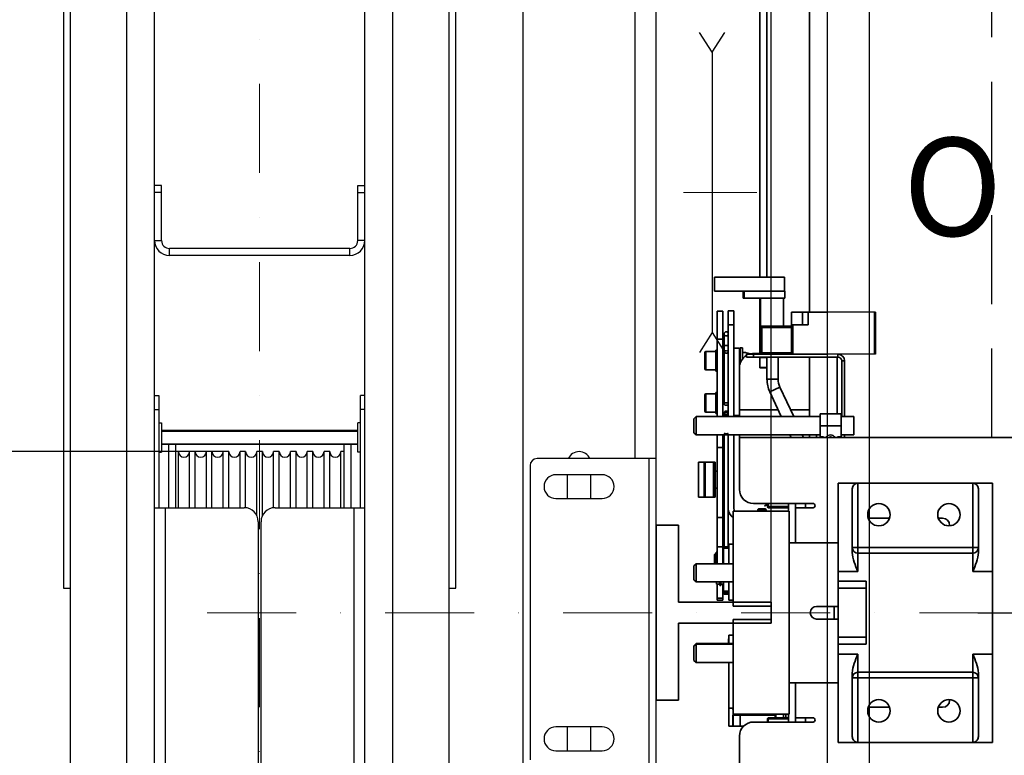
# Model space of a CAD drawing. Units: millimetres. Extents: x -33973 to 237170, y 21880 to 40450.
# Drawn here: x 230809 to 231512, y 37462 to 37987 of the extents above; entities that cross this region are included whole.
import ezdxf

# ---------------------------------------------------------------- set-up
doc = ezdxf.new("R2010")
doc.units = ezdxf.units.MM
doc.header["$LTSCALE"] = 20
doc.header["$PDMODE"] = 1
doc.linetypes.add('ČERCHOVANÁ2', pattern=[12.7, 6.35, -3.175, 0, -3.175])
doc.linetypes.add('ČÁRKOVANÁ2', pattern=[9.525, 6.35, -3.175])
for name, color, linetype in [('KABINA', 5, 'Continuous'), ('KONSTRUKCE', 30, 'Continuous'), ('KONZOLY', 150, 'Continuous'), ('KOTY', 7, 'Continuous'), ('POPISKY', 6, 'Continuous'), ('PŘEJEZD', 7, 'ČÁRKOVANÁ2')]:
    doc.layers.add(name, color=color, linetype=linetype)
for name, color, linetype, lineweight in [('OSY', 1, 'ČERCHOVANÁ2', 9), ('RÁM', 4, 'Continuous', 35), ('VODITKA', 36, 'Continuous', 35), ('ŠRAFY', 7, 'Continuous', 9)]:
    doc.layers.add(name, color=color, linetype=linetype, lineweight=lineweight)
doc.styles.get("Standard").update_dxf_attribs({"font": 'arial.ttf'})
doc.dimstyles.get("Standard").update_dxf_attribs({"dimscale": 20, "dimtxt": 3.5, "dimasz": 3, "dimexe": 1, "dimexo": 0, "dimgap": 1.5, "dimtad": 1, "dimdsep": 46, "dimtxsty": 'Standard', "dimcen": 0, "dimdle": 1, "dimclrd": 256, "dimclre": 256, "dimclrt": 256, "dimaunit": 1, "dimadec": 0, "dimazin": 0, "dimtfac": 0.6, "dimtmove": 0, "dimatfit": 3, "dimfxl": 0, "dimtolj": 1, "dimarcsym": 0})

# ---------------------------------------------------------------- blocks, each defined once
blk = doc.blocks.new('*D12')
at = {"layer": 'Defpoints', "color": 0, "ltscale": 0.5}
for p in [(232985.43, 38028.11), (231345.43, 37571.36), (232985.43, 37571.36)]:
    blk.add_point(p, dxfattribs=at)
at = {"layer": 'KOTY', "lineweight": -2, "ltscale": 0.5}
for p, q in [((231345.43, 37571.36), (231345.43, 38048.11)), ((232985.43, 37571.36), (232985.43, 38048.11)), ((231405.43, 38028.11), (232925.43, 38028.11))]:
    blk.add_line(p, q, dxfattribs=at)
at = {"layer": 'KOTY', "ltscale": 0.5}
for points in [[(231405.43, 38038.11), (231405.43, 38018.11), (231345.43, 38028.11)], [(232925.43, 38038.11), (232925.43, 38018.11), (232985.43, 38028.11)]]:
    blk.add_solid(points, dxfattribs=at)
at = {"layer": 'KOTY', "ltscale": 0.5, "insert": (232165.43, 38093.85), "char_height": 70, "attachment_point": 5}
blk.add_mtext('\\A1;{\\fArial|b0|i0|c238|p34;M.V.K. }1640', dxfattribs=at)
blk = doc.blocks.new('*D14')
at = {"layer": 'Defpoints', "color": 0, "ltscale": 0.5}
for p in [(231263.43, 38028.11), (231263.43, 37626.36), (231345.43, 37556.36)]:
    blk.add_point(p, dxfattribs=at)
at = {"layer": 'KOTY', "lineweight": -2, "ltscale": 0.5}
for p, q in [((231263.43, 37626.36), (231263.43, 38048.11)), ((231345.43, 37556.36), (231345.43, 38048.11)), ((231203.43, 38028.11), (231143.43, 38028.11)), ((231345.43, 38028.11), (231263.43, 38028.11)), ((231405.43, 38028.11), (231465.43, 38028.11))]:
    blk.add_line(p, q, dxfattribs=at)
at = {"layer": 'KOTY', "ltscale": 0.5}
for points in [[(231203.43, 38038.11), (231203.43, 38018.11), (231263.43, 38028.11)], [(231405.43, 38038.11), (231405.43, 38018.11), (231345.43, 38028.11)]]:
    blk.add_solid(points, dxfattribs=at)
at = {"layer": 'KOTY', "ltscale": 0.5, "insert": (231304.43, 38093.85), "char_height": 70, "attachment_point": 5}
blk.add_mtext('\\A1;82', dxfattribs=at)
blk = doc.blocks.new('*D16')
at = {"layer": 'Defpoints', "color": 0, "ltscale": 0.5}
for p in [(230987.93, 38243.86), (230345.43, 36793.86), (230985.68, 36793.86)]:
    blk.add_point(p, dxfattribs=at)
at = {"layer": 'KOTY', "lineweight": -2, "ltscale": 0.5}
for p, q in [((230987.93, 38243.86), (230325.43, 38243.86)), ((230345.43, 38183.86), (230345.43, 36853.86)), ((230985.68, 36793.86), (230325.43, 36793.86))]:
    blk.add_line(p, q, dxfattribs=at)
at = {"layer": 'KOTY', "ltscale": 0.5}
for points in [[(230335.43, 38183.86), (230355.43, 38183.86), (230345.43, 38243.86)], [(230335.43, 36853.86), (230355.43, 36853.86), (230345.43, 36793.86)]]:
    blk.add_solid(points, dxfattribs=at)
at = {"layer": 'KOTY', "ltscale": 0.5, "insert": (230279.69, 37518.86), "char_height": 70, "attachment_point": 5, "rotation": 90}
blk.add_mtext('\\A1;{\\fArial|b0|i0|c238|p34;M.V.P. }1450', dxfattribs=at)
blk = doc.blocks.new('*D19')
at = {"layer": 'Defpoints', "color": 0, "ltscale": 0.5}
for p in [(231492.93, 37563.86), (232059.18, 37563.86), (231302.93, 37358.86)]:
    blk.add_point(p, dxfattribs=at)
at = {"layer": 'KOTY', "lineweight": -2, "ltscale": 0.5}
for p, q in [((231492.93, 37563.86), (232079.18, 37563.86)), ((232059.18, 37418.86), (232059.18, 37503.86)), ((231302.93, 37358.86), (232079.18, 37358.86))]:
    blk.add_line(p, q, dxfattribs=at)
at = {"layer": 'KOTY', "ltscale": 0.5}
for points in [[(232049.18, 37503.86), (232069.18, 37503.86), (232059.18, 37563.86)], [(232049.18, 37418.86), (232069.18, 37418.86), (232059.18, 37358.86)]]:
    blk.add_solid(points, dxfattribs=at)
at = {"layer": 'KOTY', "ltscale": 0.5, "insert": (231993.44, 37461.36), "char_height": 70, "attachment_point": 5, "rotation": 90}
blk.add_mtext('\\A1;205', dxfattribs=at)
blk = doc.blocks.new('*D32')
at = {"layer": 'Defpoints', "color": 0, "ltscale": 0.5}
for p in [(230700.43, 37678.86), (230956.43, 37678.86), (230980.43, 37358.86)]:
    blk.add_point(p, dxfattribs=at)
at = {"layer": 'KOTY', "lineweight": -2, "ltscale": 0.5}
for p, q in [((230956.43, 37678.86), (230680.43, 37678.86)), ((230700.43, 37418.86), (230700.43, 37618.86)), ((230980.43, 37358.86), (230680.43, 37358.86))]:
    blk.add_line(p, q, dxfattribs=at)
at = {"layer": 'KOTY', "ltscale": 0.5}
for points in [[(230690.43, 37618.86), (230710.43, 37618.86), (230700.43, 37678.86)], [(230690.43, 37418.86), (230710.43, 37418.86), (230700.43, 37358.86)]]:
    blk.add_solid(points, dxfattribs=at)
at = {"layer": 'KOTY', "ltscale": 0.5, "insert": (230632.73, 37518.86), "char_height": 70, "attachment_point": 5, "rotation": 90}
blk.add_mtext('\\A1;%%c320', dxfattribs=at)
blk = doc.blocks.new('*D52')
at = {"layer": 'Defpoints', "color": 0, "ltscale": 0.5}
for p in [(231263.43, 38028.11), (231263.43, 37673.86), (230775.43, 37563.86)]:
    blk.add_point(p, dxfattribs=at)
at = {"layer": 'KOTY', "lineweight": -2, "ltscale": 0.5}
for p, q in [((230775.43, 37563.86), (230775.43, 38048.11)), ((231263.43, 37673.86), (231263.43, 38048.11)), ((230835.43, 38028.11), (231203.43, 38028.11))]:
    blk.add_line(p, q, dxfattribs=at)
at = {"layer": 'KOTY', "ltscale": 0.5}
for points in [[(230835.43, 38038.11), (230835.43, 38018.11), (230775.43, 38028.11)], [(231203.43, 38038.11), (231203.43, 38018.11), (231263.43, 38028.11)]]:
    blk.add_solid(points, dxfattribs=at)
at = {"layer": 'KOTY', "ltscale": 0.5, "insert": (231019.43, 38093.85), "char_height": 70, "attachment_point": 5}
blk.add_mtext('\\A1;488', dxfattribs=at)

msp = doc.modelspace()

# ---------------------------------------------------------------- linework, layer by layer
at = {"layer": 'KABINA', "linetype": 'Continuous', "ltscale": 0.5}
for p, q in [((231385.425, 39033.861), (231385.425, 36233.861)), ((231415.425, 39003.861), (231415.425, 36303.861))]:
    msp.add_line(p, q, dxfattribs=at)
at = {"layer": 'KONSTRUKCE', "linetype": 'Continuous'}
for p, q in [((230905.425, 37718.861), (230905.425, 38223.251)), ((231055.425, 37718.861), (231055.425, 38223.251)), ((230885.615, 36818.861), (230885.615, 38218.861)), ((231075.235, 38218.861), (231075.235, 36818.861)), ((230845.425, 36823.861), (230845.425, 38213.861)), ((231115.425, 38213.861), (231115.425, 36823.861)), ((230840.425, 38171.361), (230840.425, 37581.361)), ((231120.425, 37581.361), (231120.425, 38171.361)), ((230910.425, 37868.861), (230905.425, 37868.861)), ((230910.425, 37829.471), (230910.425, 37868.861)), ((231050.425, 37829.471), (231050.425, 37868.861)), ((231050.425, 37868.861), (231055.425, 37868.861)), ((230910.425, 37863.861), (230905.425, 37863.861)), ((231050.425, 37863.861), (231055.425, 37863.861)), ((230905.425, 37829.471), (230910.425, 37829.471)), ((231055.425, 37829.471), (231050.425, 37829.471)), ((230916.035, 37818.861), (230916.035, 37823.861)), ((231044.815, 37823.861), (230916.035, 37823.861)), ((231044.815, 37818.861), (231044.815, 37823.861)), ((231044.815, 37818.861), (230916.035, 37818.861)), ((230905.425, 37318.861), (230905.425, 37718.861)), ((230905.425, 37718.861), (230908.425, 37718.861)), ((230908.425, 37718.861), (230908.425, 37638.861)), ((231052.425, 37638.861), (231052.425, 37718.861)), ((231055.425, 37718.861), (231052.425, 37718.861)), ((231055.425, 37318.861), (231055.425, 37718.861)), ((230905.425, 37708.861), (230908.425, 37708.861)), ((231055.425, 37708.861), (231052.425, 37708.861)), ((230908.425, 37699.361), (230910.425, 37699.361)), ((230910.425, 37699.361), (230910.425, 37678.361)), ((231050.425, 37678.361), (231050.425, 37699.361)), ((231052.425, 37699.361), (231050.425, 37699.361)), ((231050.425, 37693.861), (230910.425, 37693.861)), ((230910.425, 37693.361), (231050.425, 37693.361)), ((230910.425, 37684.361), (231050.425, 37684.361)), ((231050.425, 37683.861), (230910.425, 37683.861)), ((230908.425, 37678.361), (230910.425, 37678.361)), ((231052.425, 37678.361), (231050.425, 37678.361)), ((230905.425, 37638.861), (230969.425, 37638.861)), ((230912.995, 37638.861), (230912.995, 37398.861)), ((230991.425, 37638.861), (231055.425, 37638.861)), ((231047.855, 37398.861), (231047.855, 37638.861)), ((230979.425, 37628.861), (230979.425, 37408.861)), ((230981.425, 37408.861), (230981.425, 37628.861)), ((230840.425, 37581.361), (230845.425, 37581.361)), ((231115.425, 37581.361), (231120.425, 37581.361))]:
    msp.add_line(p, q, dxfattribs=at).dxf.unprotected_set("ltscale", 0)
for centre, radius, start, end in [((230916.035, 37829.471), 10.61, 180, 270), ((230916.035, 37829.471), 5.61, 180, 270), ((231044.815, 37829.471), 10.61, 270, 0), ((231044.815, 37829.471), 5.61, 270, 0), ((230969.425, 37628.861), 10, 0, 90), ((230991.425, 37628.861), 10, 90, 180)]:
    msp.add_arc(centre, radius, start, end, dxfattribs=at).dxf.unprotected_set("ltscale", 0)
at = {"layer": 'KONZOLY', "ltscale": 0.5}
for p, q in [((231248.425, 37673.861), (231248.425, 38353.861)), ((231168.425, 36728.861), (231168.425, 38308.861)), ((231173.425, 37668.861), (231173.425, 37458.861)), ((231258.425, 37673.861), (231178.425, 37673.861)), ((231263.425, 37673.861), (231258.425, 37673.861)), ((231258.425, 37453.861), (231258.425, 37673.861)), ((231263.425, 37453.861), (231263.425, 37673.861)), ((231224.925, 37662.361), (231191.925, 37662.361)), ((231199.925, 37662.361), (231199.925, 37645.361)), ((231216.925, 37645.361), (231216.925, 37662.361)), ((231191.925, 37645.361), (231224.925, 37645.361)), ((231224.925, 37482.361), (231191.925, 37482.361)), ((231199.925, 37482.361), (231199.925, 37465.361)), ((231216.925, 37465.361), (231216.925, 37482.361)), ((231191.925, 37465.361), (231224.925, 37465.361))]:
    msp.add_line(p, q, dxfattribs=at)
for centre, radius, start, end in [((231208.425, 37670.361), 8.5, 24.618189, 155.381811), ((231178.425, 37668.861), 5, 90, 180), ((231191.925, 37653.861), 8.5, 90, 270), ((231224.925, 37653.861), 8.5, 270, 90), ((231191.925, 37473.861), 8.5, 90, 270), ((231224.925, 37473.861), 8.5, 270, 90)]:
    msp.add_arc(centre, radius, start, end, dxfattribs=at)
at = {"layer": 'OSY', "ltscale": 0.5}
for p, q in [((230980.425, 36733.861), (230980.425, 38293.861)), ((231282.912, 37863.861), (231335.336, 37863.861)), ((230942.925, 37563.861), (233175.425, 37563.861))]:
    msp.add_line(p, q, dxfattribs=at)
at = {"layer": 'POPISKY', "ltscale": 0.5}
for p, q in [((231303.425, 37963.861), (231294.283, 37978.003)), ((231303.425, 37963.861), (231312.568, 37978.003)), ((231303.425, 37963.861), (231303.425, 37763.861)), ((231303.425, 37763.861), (231294.283, 37749.719)), ((231303.425, 37763.861), (231312.568, 37749.719)), ((230915.425, 37683.861), (230915.425, 37638.861)), ((230920.425, 37683.861), (230920.425, 37638.861)), ((231040.425, 37683.861), (231040.425, 37638.861)), ((231045.425, 37683.861), (231045.425, 37638.861)), ((230922.425, 37678.861), (230920.425, 37678.861)), ((230922.425, 37638.861), (230922.425, 37678.861)), ((230930.425, 37638.861), (230930.425, 37678.861)), ((230934.425, 37678.861), (230930.425, 37678.861)), ((230934.425, 37638.861), (230934.425, 37678.861)), ((230942.425, 37638.861), (230942.425, 37678.861)), ((230946.425, 37678.861), (230942.425, 37678.861)), ((230946.425, 37638.861), (230946.425, 37678.861)), ((230954.425, 37638.861), (230954.425, 37678.861)), ((230958.425, 37678.861), (230954.425, 37678.861)), ((230958.425, 37638.861), (230958.425, 37678.861)), ((230966.425, 37638.861), (230966.425, 37678.861)), ((230970.425, 37678.861), (230966.425, 37678.861)), ((230970.425, 37638.729), (230970.425, 37678.861)), ((230978.425, 37633.041), (230978.425, 37678.861)), ((230982.425, 37678.861), (230978.425, 37678.861)), ((230982.425, 37633.041), (230982.425, 37678.861)), ((230990.425, 37638.729), (230990.425, 37678.861)), ((230994.425, 37678.861), (230990.425, 37678.861)), ((230994.425, 37638.861), (230994.425, 37678.861)), ((231002.425, 37638.861), (231002.425, 37678.861)), ((231006.425, 37678.861), (231002.425, 37678.861)), ((231006.425, 37638.861), (231006.425, 37678.861)), ((231014.425, 37638.861), (231014.425, 37678.861)), ((231018.425, 37678.861), (231014.425, 37678.861)), ((231018.425, 37638.861), (231018.425, 37678.861)), ((231026.425, 37638.861), (231026.425, 37678.861)), ((231030.425, 37678.861), (231026.425, 37678.861)), ((231030.425, 37638.861), (231030.425, 37678.861)), ((231038.425, 37638.861), (231038.425, 37678.861)), ((231040.425, 37678.861), (231038.425, 37678.861))]:
    msp.add_line(p, q, dxfattribs=at)
for centre in [(230926.425, 37678.861), (230938.425, 37678.861), (230950.425, 37678.861), (230962.425, 37678.861), (230974.425, 37678.861), (230986.425, 37678.861), (230998.425, 37678.861), (231010.425, 37678.861), (231022.425, 37678.861), (231034.425, 37678.861)]:
    msp.add_arc(centre, 4, 180, 0, dxfattribs=at)
at = {"layer": 'PŘEJEZD', "ltscale": 0.5}
for p, q in [((231502.925, 37688.861), (231502.925, 38513.861)), ((231419.925, 37778.361), (231385.425, 37778.361)), ((231418.925, 37778.361), (231418.925, 37748.361)), ((231419.925, 37778.361), (231419.925, 37748.361)), ((231419.925, 37748.361), (231385.425, 37748.361))]:
    msp.add_line(p, q, dxfattribs=at)
at = {"layer": 'RÁM', "ltscale": 0.5}
for p, q in [((231372.925, 38513.861), (231372.925, 37778.361)), ((231337.544, 38409.116), (231337.544, 37803.361)), ((231342.544, 38409.116), (231342.544, 37803.361)), ((231305.106, 37803.361), (231355.106, 37803.361)), ((231305.106, 37793.361), (231305.106, 37803.361)), ((231355.106, 37793.361), (231355.106, 37803.361)), ((231305.106, 37793.361), (231355.175, 37793.361)), ((231325.606, 37788.361), (231325.606, 37793.361)), ((231325.606, 37788.361), (231355.175, 37788.361)), ((231326.194, 37788.361), (231326.194, 37793.361)), ((231337.544, 37788.361), (231337.544, 37748.361)), ((231337.925, 37748.361), (231337.925, 37788.361)), ((231354.425, 37768.361), (231354.425, 37788.361)), ((231355.175, 37788.361), (231355.175, 37793.361)), ((231306.925, 37779.059), (231310.925, 37779.059)), ((231306.925, 37779.058), (231306.925, 37703.861)), ((231310.925, 37779.058), (231310.925, 37703.861)), ((231314.925, 37779.361), (231318.925, 37779.361)), ((231314.925, 37779.361), (231314.925, 37703.861)), ((231318.925, 37703.861), (231318.925, 37779.361)), ((231337.925, 37777.623), (231337.544, 37777.623)), ((231385.425, 37778.361), (231359.925, 37778.361)), ((231359.925, 37778.361), (231359.925, 37748.361)), ((231367.925, 37778.361), (231367.925, 37769.361)), ((231371.925, 37778.361), (231371.925, 37769.361)), ((231318.925, 37769.361), (231314.925, 37769.361)), ((231337.925, 37768.361), (231359.925, 37768.361)), ((231337.925, 37768.361), (231338.925, 37767.361)), ((231338.925, 37767.361), (231359.925, 37767.361)), ((231338.925, 37749.361), (231338.925, 37767.361)), ((231359.925, 37769.361), (231371.925, 37769.361)), ((231360.925, 37748.361), (231360.925, 37769.361)), ((231310.925, 37759.059), (231306.925, 37759.059)), ((231311.925, 37762.939), (231311.925, 37712.833)), ((231337.925, 37765.422), (231337.544, 37765.422)), ((231310.925, 37754.661), (231314.925, 37754.661)), ((231322.925, 37752.661), (231318.925, 37752.661)), ((231322.925, 37738.861), (231322.925, 37752.661)), ((231323.325, 37753.036), (231325.075, 37753.036)), ((231323.325, 37753.035), (231323.325, 37741.387)), ((231325.075, 37744.979), (231325.075, 37753.035)), ((231298.125, 37749.486), (231298.125, 37738.086)), ((231298.925, 37750.286), (231306.125, 37750.286)), ((231298.925, 37750.286), (231298.925, 37737.286)), ((231306.125, 37751.286), (231306.925, 37751.286)), ((231306.125, 37751.286), (231306.125, 37736.286)), ((231306.925, 37751.239), (231306.125, 37751.239)), ((231306.125, 37750.865), (231306.925, 37750.865)), ((231306.925, 37750.137), (231306.125, 37750.137)), ((231306.125, 37749.089), (231306.925, 37749.089)), ((231306.925, 37747.776), (231306.125, 37747.776)), ((231306.125, 37747.016), (231306.925, 37747.016)), ((231306.125, 37746.713), (231306.925, 37746.713)), ((231306.125, 37746.263), (231306.925, 37746.263)), ((231322.925, 37749.661), (231323.225, 37749.661)), ((231323.225, 37740.755), (231323.225, 37749.661)), ((231325.075, 37749.661), (231326.925, 37749.661)), ((231327.164, 37749.577), (231326.925, 37749.661)), ((231385.425, 37748.361), (231327.925, 37748.361)), ((231327.925, 37746.361), (231327.925, 37748.361)), ((231393.205, 37746.361), (231327.925, 37746.361)), ((231337.544, 37748.861), (231332.925, 37748.861)), ((231332.925, 37746.361), (231332.925, 37748.361)), ((231342.544, 37746.07), (231337.544, 37746.07)), ((231337.544, 37738.598), (231337.544, 37746.07)), ((231338.925, 37749.361), (231337.925, 37748.361)), ((231338.925, 37749.361), (231359.925, 37749.361)), ((231342.544, 37730.498), (231342.544, 37746.361)), ((231350.544, 37730.498), (231350.544, 37746.361)), ((231372.925, 37746.361), (231372.925, 37703.861)), ((231392.735, 37746.361), (231392.735, 37705.861)), ((231393.205, 37748.361), (231393.205, 37746.361)), ((231306.925, 37744.626), (231306.125, 37744.626)), ((231306.125, 37744.466), (231306.925, 37744.466)), ((231306.125, 37744.225), (231306.925, 37744.225)), ((231306.925, 37743.347), (231306.125, 37743.347)), ((231306.925, 37743.106), (231306.125, 37743.106)), ((231306.125, 37742.946), (231306.925, 37742.946)), ((231306.925, 37741.309), (231306.125, 37741.309)), ((231306.925, 37740.859), (231306.125, 37740.859)), ((231306.925, 37740.556), (231306.125, 37740.556)), ((231306.125, 37739.796), (231306.925, 37739.796)), ((231306.925, 37738.483), (231306.125, 37738.483)), ((231322.925, 37738.861), (231322.925, 37703.861)), ((231342.544, 37738.919), (231337.544, 37738.919)), ((231342.544, 37738.595), (231337.544, 37738.595)), ((231397.925, 37743.641), (231395.925, 37743.641)), ((231395.925, 37703.861), (231395.925, 37743.641)), ((231397.925, 37703.861), (231397.925, 37743.641)), ((231298.925, 37737.286), (231306.125, 37737.286)), ((231306.125, 37737.436), (231306.925, 37737.436)), ((231306.925, 37736.707), (231306.125, 37736.707)), ((231306.125, 37736.333), (231306.925, 37736.333)), ((231306.125, 37736.286), (231306.925, 37736.286)), ((231342.544, 37730.498), (231350.544, 37730.498)), ((231344.531, 37721.534), (231351.782, 37724.915)), ((231361.599, 37703.861), (231351.782, 37724.915)), ((231298.125, 37719.236), (231298.125, 37707.836)), ((231298.925, 37720.036), (231306.125, 37720.036)), ((231298.925, 37720.036), (231298.925, 37707.036)), ((231306.125, 37721.036), (231306.925, 37721.036)), ((231306.125, 37721.036), (231306.125, 37706.036)), ((231306.925, 37720.989), (231306.125, 37720.989)), ((231306.125, 37720.615), (231306.925, 37720.615)), ((231306.925, 37719.887), (231306.125, 37719.887)), ((231306.125, 37718.839), (231306.925, 37718.839)), ((231306.925, 37717.526), (231306.125, 37717.526)), ((231306.125, 37716.766), (231306.925, 37716.766)), ((231352.772, 37703.861), (231344.531, 37721.534)), ((231306.125, 37716.463), (231306.925, 37716.463)), ((231306.125, 37716.013), (231306.925, 37716.013)), ((231306.925, 37714.376), (231306.125, 37714.376)), ((231306.125, 37714.216), (231306.925, 37714.216)), ((231306.125, 37713.975), (231306.925, 37713.975)), ((231306.925, 37713.097), (231306.125, 37713.097)), ((231306.925, 37712.856), (231306.125, 37712.856)), ((231306.125, 37712.696), (231306.925, 37712.696)), ((231306.925, 37711.059), (231306.125, 37711.059)), ((231306.925, 37710.609), (231306.125, 37710.609)), ((231306.925, 37710.306), (231306.125, 37710.306)), ((231291.925, 37703.861), (231290.425, 37702.361)), ((231380.425, 37703.861), (231291.925, 37703.861)), ((231291.925, 37690.861), (231291.925, 37703.861)), ((231298.925, 37707.036), (231306.125, 37707.036)), ((231306.125, 37709.546), (231306.925, 37709.546)), ((231306.925, 37708.233), (231306.125, 37708.233)), ((231306.125, 37707.186), (231306.925, 37707.186)), ((231306.925, 37706.457), (231306.125, 37706.457)), ((231306.125, 37706.083), (231306.925, 37706.083)), ((231306.125, 37706.036), (231306.925, 37706.036)), ((231311.925, 37706.548), (231311.925, 37703.861)), ((231322.925, 37704.661), (231318.925, 37704.661)), ((231350.529, 37708.671), (231322.925, 37708.671)), ((231372.925, 37708.671), (231359.356, 37708.671)), ((231380.425, 37705.861), (231395.425, 37705.861)), ((231380.425, 37689.361), (231380.425, 37705.861)), ((231395.425, 37705.861), (231395.425, 37689.361)), ((231404.425, 37703.861), (231395.425, 37703.861)), ((231404.425, 37690.861), (231404.425, 37703.861)), ((231290.425, 37692.361), (231290.425, 37702.361)), ((231380.425, 37697.361), (231395.425, 37697.361)), ((231291.925, 37690.861), (231290.425, 37692.361)), ((231380.425, 37690.861), (231291.925, 37690.861)), ((231306.925, 37690.861), (231306.925, 37598.861)), ((231310.925, 37598.861), (231310.925, 37690.861)), ((231311.925, 37690.861), (231311.925, 37610.931)), ((231314.925, 37690.861), (231314.925, 37610.932)), ((231318.925, 37638.361), (231318.925, 37690.861)), ((231322.925, 37690.861), (231322.925, 37651.861)), ((231322.925, 37688.861), (231385.425, 37688.861)), ((231359.767, 37688.861), (231358.834, 37690.861)), ((231368.594, 37688.861), (231367.661, 37690.861)), ((231372.925, 37690.861), (231372.925, 37688.861)), ((231377.925, 37688.861), (231377.925, 37690.861)), ((231380.425, 37689.361), (231382.925, 37689.361)), ((231380.925, 37688.861), (231380.925, 37689.361)), ((231382.925, 37689.361), (231382.925, 37688.861)), ((231385.425, 37688.861), (232945.425, 37688.861)), ((231395.425, 37689.361), (231392.925, 37689.361)), ((231392.925, 37688.861), (231392.925, 37689.361)), ((231394.925, 37688.861), (231394.925, 37689.361)), ((231404.425, 37690.861), (231395.425, 37690.861)), ((231397.925, 37688.861), (231397.925, 37690.861)), ((231306.925, 37681.799), (231310.925, 37681.799)), ((231305.675, 37671.359), (231293.675, 37671.359)), ((231293.675, 37671.359), (231293.675, 37646.359)), ((231297.675, 37671.359), (231297.675, 37646.359)), ((231298.34, 37671.359), (231298.34, 37646.359)), ((231304.347, 37646.359), (231304.347, 37671.359)), ((231305.675, 37671.359), (231305.675, 37646.359)), ((231306.925, 37664.859), (231305.675, 37664.859)), ((231393.425, 37656.361), (231503.425, 37656.361)), ((231393.425, 37656.361), (231393.425, 37613.861)), ((231407.425, 37593.323), (231407.425, 37656.361)), ((231489.425, 37593.323), (231489.425, 37656.361)), ((231503.425, 37656.361), (231503.425, 37471.361)), ((231293.675, 37646.359), (231305.675, 37646.359)), ((231306.925, 37652.859), (231305.675, 37652.859)), ((231403.425, 37652.202), (231403.425, 37606.921)), ((231493.425, 37652.202), (231493.425, 37606.921)), ((231332.925, 37641.861), (231375.425, 37641.861)), ((231341.825, 37640.661), (231340.82, 37640.081)), ((231342.925, 37640.661), (231341.826, 37640.661)), ((231342.925, 37639.361), (231342.925, 37641.861)), ((231342.925, 37639.611), (231357.925, 37639.611)), ((231343.425, 37638.861), (231342.925, 37639.361)), ((231343.425, 37638.861), (231343.425, 37641.861)), ((231357.925, 37641.861), (231357.925, 37636.361)), ((231362.925, 37641.861), (231362.925, 37613.861)), ((231369.925, 37641.861), (231369.925, 37638.861)), ((231358.425, 37636.361), (231318.425, 37636.361)), ((231318.425, 37568.611), (231318.425, 37636.361)), ((231336.539, 37638.061), (231335.925, 37637.448)), ((231341.925, 37637.448), (231335.925, 37637.448)), ((231335.925, 37636.361), (231335.925, 37637.448)), ((231341.311, 37638.061), (231336.54, 37638.061)), ((231341.312, 37638.061), (231341.925, 37637.448)), ((231341.925, 37636.361), (231341.925, 37637.448)), ((231357.925, 37638.861), (231343.425, 37638.861)), ((231358.425, 37491.361), (231358.425, 37636.361)), ((231375.425, 37638.861), (231363.378, 37638.861)), ((231310.925, 37631.799), (231306.925, 37631.799)), ((231429.975, 37631.361), (231414.876, 37631.361)), ((231467.925, 37631.361), (231464.876, 37631.361)), ((231472.925, 37625.927), (231472.925, 37626.361)), ((231318.425, 37612.861), (231315.275, 37612.861)), ((231315.275, 37598.861), (231315.275, 37612.861)), ((231358.425, 37613.861), (231393.425, 37613.861)), ((231393.425, 37613.861), (231393.425, 37582.123)), ((231305.175, 37605.432), (231305.675, 37605.932)), ((231305.175, 37605.431), (231305.175, 37598.861)), ((231305.675, 37605.932), (231306.175, 37605.932)), ((231305.675, 37605.932), (231305.675, 37598.861)), ((231306.925, 37607.057), (231306.175, 37607.057)), ((231306.175, 37607.056), (231306.175, 37598.861)), ((231306.175, 37606.345), (231306.375, 37606.345)), ((231306.175, 37606.213), (231306.925, 37606.213)), ((231306.175, 37605.632), (231306.375, 37605.632)), ((231306.375, 37607.055), (231306.375, 37606.31)), ((231306.925, 37606.299), (231306.375, 37606.299)), ((231306.375, 37606.299), (231306.375, 37603.94)), ((231306.925, 37606.173), (231306.375, 37606.173)), ((231306.925, 37605.345), (231306.375, 37605.345)), ((231306.925, 37605.061), (231306.375, 37605.061)), ((231306.375, 37604.711), (231306.925, 37604.711)), ((231306.925, 37604.29), (231306.375, 37604.29)), ((231306.925, 37610.916), (231310.925, 37610.916)), ((231306.975, 37606.411), (231307.175, 37606.411)), ((231310.925, 37605.932), (231311.575, 37605.932)), ((231311.575, 37610.932), (231315.275, 37610.932)), ((231311.575, 37610.931), (231311.575, 37598.861)), ((231315.275, 37610.024), (231311.575, 37610.024)), ((231493.425, 37610.361), (231403.425, 37610.361)), ((231407.425, 37606.361), (231489.425, 37606.361)), ((231291.925, 37598.861), (231290.425, 37597.361)), ((231290.425, 37587.361), (231290.425, 37597.361)), ((231318.425, 37598.861), (231291.925, 37598.861)), ((231291.925, 37585.861), (231291.925, 37598.861)), ((231306.375, 37603.938), (231306.925, 37603.938)), ((231306.375, 37603.938), (231306.375, 37598.861)), ((231306.925, 37603.629), (231306.375, 37603.629)), ((231306.925, 37601.529), (231306.375, 37601.529)), ((231306.925, 37600.378), (231306.375, 37600.378)), ((231393.425, 37593.323), (231407.425, 37593.323)), ((231489.425, 37593.323), (231503.425, 37593.323)), ((231291.925, 37585.861), (231290.425, 37587.361)), ((231318.425, 37585.861), (231291.925, 37585.861)), ((231306.575, 37585.861), (231306.575, 37584.362)), ((231308.575, 37584.361), (231306.575, 37584.361)), ((231306.925, 37584.361), (231306.925, 37572.861)), ((231308.575, 37584.362), (231308.575, 37585.861)), ((231308.775, 37584.661), (231308.575, 37584.661)), ((231308.775, 37585.867), (231308.775, 37583.269)), ((231309.575, 37585.479), (231308.775, 37585.479)), ((231309.575, 37583.924), (231308.775, 37583.924)), ((231309.575, 37583.74), (231308.775, 37583.74)), ((231309.575, 37583.434), (231308.775, 37583.434)), ((231309.575, 37583.269), (231308.775, 37583.269)), ((231309.575, 37583.269), (231309.575, 37585.867)), ((231311.575, 37584.361), (231309.575, 37584.361)), ((231310.925, 37584.361), (231310.925, 37572.861)), ((231311.575, 37585.861), (231311.575, 37579.362)), ((231315.275, 37572.861), (231315.275, 37585.861)), ((231393.425, 37586.361), (231413.425, 37586.361)), ((231413.425, 37586.361), (231413.425, 37541.361)), ((231311.575, 37579.361), (231315.275, 37579.361)), ((231311.925, 37579.361), (231311.925, 37577.178)), ((231314.925, 37579.361), (231314.925, 37577.178)), ((231393.425, 37582.123), (231393.425, 37545.599)), ((231393.425, 37581.361), (231413.425, 37581.361)), ((231310.925, 37574.346), (231306.925, 37574.346)), ((231310.925, 37572.861), (231306.925, 37572.861)), ((231315.275, 37572.861), (231318.425, 37572.861)), ((231318.425, 37568.611), (231345.425, 37568.611)), ((231345.425, 37568.611), (231345.425, 37559.111)), ((231393.425, 37568.361), (231377.925, 37568.361)), ((231390.425, 37559.361), (231390.425, 37568.361)), ((231318.425, 37559.111), (231345.425, 37559.111)), ((231318.425, 37491.361), (231318.425, 37559.111)), ((231393.425, 37559.361), (231377.925, 37559.361)), ((231291.925, 37541.861), (231290.425, 37540.361)), ((231291.925, 37541.361), (231290.425, 37539.861)), ((231318.425, 37541.861), (231291.925, 37541.861)), ((231291.925, 37528.361), (231291.925, 37541.861)), ((231318.425, 37541.361), (231291.925, 37541.361)), ((231314.975, 37545.361), (231315.275, 37545.361)), ((231314.975, 37545.361), (231314.975, 37541.861)), ((231318.425, 37547.861), (231315.275, 37547.861)), ((231315.275, 37541.861), (231315.275, 37547.861)), ((231393.425, 37546.361), (231413.425, 37546.361)), ((231393.425, 37545.599), (231393.425, 37513.861)), ((231393.425, 37541.361), (231413.425, 37541.361)), ((231290.425, 37529.861), (231290.425, 37540.361)), ((231393.425, 37534.4), (231407.425, 37534.4)), ((231407.425, 37471.361), (231407.425, 37534.4)), ((231489.425, 37534.4), (231503.425, 37534.4)), ((231489.425, 37471.361), (231489.425, 37534.4)), ((231291.925, 37528.361), (231290.425, 37529.861)), ((231318.425, 37528.361), (231291.925, 37528.361)), ((231315.275, 37482.861), (231315.275, 37528.361)), ((231403.425, 37520.801), (231403.425, 37475.52)), ((231407.425, 37521.361), (231489.425, 37521.361)), ((231493.425, 37520.801), (231493.425, 37475.52)), ((231358.425, 37513.861), (231393.425, 37513.861)), ((231362.925, 37513.861), (231362.925, 37485.861)), ((231393.425, 37513.861), (231393.425, 37471.361)), ((231493.425, 37517.361), (231403.425, 37517.361)), ((231472.925, 37501.361), (231472.925, 37501.795)), ((231315.275, 37495.861), (231318.425, 37495.861)), ((231318.275, 37495.861), (231318.275, 37494.861)), ((231318.425, 37494.861), (231318.275, 37494.861)), ((231414.876, 37496.361), (231429.975, 37496.361)), ((231464.876, 37496.361), (231467.925, 37496.361)), ((231318.275, 37491.061), (231322.275, 37491.061)), ((231318.275, 37491.061), (231318.275, 37482.861)), ((231358.425, 37491.361), (231318.425, 37491.361)), ((231348.325, 37490.861), (231318.425, 37490.861)), ((231318.425, 37482.861), (231318.425, 37490.861)), ((231322.275, 37491.061), (231322.275, 37490.861)), ((231323.425, 37490.861), (231323.425, 37482.861)), ((231332.925, 37485.861), (231375.425, 37485.861)), ((231343.425, 37488.861), (231342.925, 37488.361)), ((231342.925, 37485.861), (231342.925, 37488.361)), ((231342.925, 37488.111), (231357.925, 37488.111)), ((231357.925, 37488.861), (231343.425, 37488.861)), ((231343.425, 37485.861), (231343.425, 37488.861)), ((231348.325, 37491.361), (231348.325, 37488.861)), ((231348.925, 37491.361), (231348.925, 37488.861)), ((231354.325, 37488.861), (231354.325, 37491.361)), ((231355.925, 37488.861), (231355.925, 37491.361)), ((231357.925, 37491.361), (231357.925, 37485.861)), ((231375.425, 37488.861), (231363.378, 37488.861)), ((231369.925, 37488.861), (231369.925, 37485.861)), ((231325.957, 37482.861), (231315.275, 37482.861)), ((231322.925, 37438.861), (231322.925, 37475.861)), ((231503.425, 37471.361), (231393.425, 37471.361))]:
    msp.add_line(p, q, dxfattribs=at)
for centre, radius in [((231313.425, 37762.939), 1.5), ((231422.425, 37633.861), 8), ((231472.425, 37633.861), 8), ((231422.425, 37493.861), 8), ((231472.425, 37493.861), 8)]:
    msp.add_circle(centre, radius, dxfattribs=at)
for centre, radius, start, end in [((231298.925, 37749.486), 0.8, 90, 180), ((231332.925, 37738.861), 10, 120.355561, 180), ((231332.925, 37738.861), 10, 90, 108), ((231393.205, 37743.641), 4.72, 0, 90), ((231393.205, 37743.641), 2.72, 0, 90), ((231298.925, 37738.086), 0.8, 180, 270), ((231363.754, 37730.498), 21.21, 180, 205), ((231363.754, 37730.498), 13.21, 180, 205), ((231298.925, 37719.236), 0.8, 90, 180), ((231298.925, 37707.836), 0.8, 180, 270), ((231387.925, 37687.361), 3.5, 25.489416, 154.510584), ((231387.925, 37687.361), 2, 48.940649, 131.059351), ((231332.925, 37651.861), 10, 180, 270), ((231342.696, 37637.829), 2.832, 85.341951, 89.987749), ((231375.425, 37640.361), 1.5, 270, 90), ((231322.925, 37638.361), 8, 180, 235.487945), ((231322.925, 37638.361), 4, 180, 210.360512), ((231467.925, 37626.361), 5, 0, 90), ((231407.425, 37610.361), 4, 180, 270), ((231489.425, 37610.361), 4, 270, 0), ((231377.925, 37563.861), 4.5, 90, 270), ((231407.425, 37517.361), 4, 90, 180), ((231489.425, 37517.361), 4, 0, 90), ((231467.925, 37501.361), 5, 270, 0), ((231332.925, 37475.861), 10, 90, 180), ((231375.425, 37487.361), 1.5, 270, 90)]:
    msp.add_arc(centre, radius, start, end, dxfattribs=at)
for points, knots in [([(231313.425, 37750.931), (231313.233, 37750.931), (231312.864, 37750.89), (231312.379, 37750.709), (231312.027, 37750.429), (231311.88, 37750.045), (231312.027, 37749.661), (231312.379, 37749.381), (231312.864, 37749.2), (231313.233, 37749.159), (231313.425, 37749.159)], [0, 0, 0, 0, 0.1526693, 0.2908609, 0.405498, 0.5, 0.594502, 0.7091391, 0.8473307, 1, 1, 1, 1]), ([(231313.425, 37749.159), (231313.618, 37749.159), (231313.987, 37749.2), (231314.472, 37749.381), (231314.824, 37749.661), (231314.971, 37750.045), (231314.824, 37750.429), (231314.472, 37750.709), (231313.987, 37750.89), (231313.618, 37750.931), (231313.425, 37750.931)], [0, 0, 0, 0, 0.1526693, 0.2908609, 0.405498, 0.5, 0.594502, 0.7091391, 0.8473307, 1, 1, 1, 1]), ([(231330.747, 37748.618), (231330.334, 37748.694), (231329.124, 37748.954), (231327.937, 37749.309), (231327.164, 37749.577)], [0, 0, 0, 0, 0.3389018, 1, 1, 1, 1]), ([(231313.425, 37713.719), (231313.233, 37713.719), (231312.864, 37713.678), (231312.379, 37713.497), (231312.027, 37713.217), (231311.88, 37712.833), (231312.027, 37712.449), (231312.379, 37712.169), (231312.864, 37711.988), (231313.233, 37711.947), (231313.425, 37711.947)], [0, 0, 0, 0, 0.1526693, 0.2908609, 0.405498, 0.5, 0.594502, 0.7091391, 0.8473307, 1, 1, 1, 1]), ([(231313.425, 37711.947), (231313.618, 37711.947), (231313.987, 37711.988), (231314.472, 37712.169), (231314.824, 37712.449), (231314.971, 37712.833), (231314.824, 37713.217), (231314.472, 37713.497), (231313.987, 37713.678), (231313.618, 37713.719), (231313.425, 37713.719)], [0, 0, 0, 0, 0.1526693, 0.2908609, 0.405498, 0.5, 0.594502, 0.7091391, 0.8473307, 1, 1, 1, 1]), ([(231313.425, 37707.733), (231313.053, 37707.733), (231312.332, 37707.547), (231311.925, 37706.863), (231311.925, 37706.548)], [0, 0, 0, 0, 0.5411502, 1, 1, 1, 1]), ([(231311.925, 37705.727), (231311.925, 37706.042), (231312.332, 37706.726), (231313.053, 37706.912), (231313.425, 37706.912)], [0, 0, 0, 0, 0.4588498, 1, 1, 1, 1]), ([(231311.925, 37706.548), (231311.925, 37706.192), (231312.268, 37705.695), (231312.719, 37705.496), (231312.851, 37705.453)], [0, 0, 0, 0, 0.7187406, 1, 1, 1, 1]), ([(231313.425, 37704.541), (231313.053, 37704.541), (231312.332, 37704.728), (231311.925, 37705.411), (231311.925, 37705.727)], [0, 0, 0, 0, 0.5411502, 1, 1, 1, 1]), ([(231311.925, 37705.23), (231311.925, 37704.909), (231312.324, 37704.215), (231313.053, 37704.019), (231313.425, 37704.019)], [0, 0, 0, 0, 0.4624362, 1, 1, 1, 1]), ([(231314.925, 37706.548), (231314.925, 37706.863), (231314.519, 37707.547), (231313.797, 37707.733), (231313.425, 37707.733)], [0, 0, 0, 0, 0.4588498, 1, 1, 1, 1]), ([(231313.425, 37706.912), (231313.797, 37706.912), (231314.519, 37706.726), (231314.925, 37706.042), (231314.925, 37705.727)], [0, 0, 0, 0, 0.5411502, 1, 1, 1, 1]), ([(231314.925, 37705.727), (231314.925, 37705.411), (231314.519, 37704.728), (231313.797, 37704.541), (231313.425, 37704.541)], [0, 0, 0, 0, 0.4588498, 1, 1, 1, 1]), ([(231313.425, 37704.019), (231313.798, 37704.019), (231314.527, 37704.215), (231314.925, 37704.909), (231314.925, 37705.23)], [0, 0, 0, 0, 0.5375638, 1, 1, 1, 1]), ([(231313.999, 37705.453), (231314.132, 37705.496), (231314.583, 37705.695), (231314.925, 37706.192), (231314.925, 37706.548)], [0, 0, 0, 0, 0.2812711, 1, 1, 1, 1]), ([(231313.425, 37691.636), (231313.071, 37691.636), (231312.567, 37691.654), (231312.13, 37691.734), (231311.925, 37691.793), (231311.925, 37691.839)], [0, 0, 0, 0, 0.6932805, 0.9098084, 1, 1, 1, 1]), ([(231313.425, 37691.667), (231313.072, 37691.667), (231312.56, 37691.661), (231312.14, 37691.583), (231311.925, 37691.548), (231311.925, 37691.505)], [0, 0, 0, 0, 0.6980189, 0.9145695, 1, 1, 1, 1]), ([(231314.925, 37691.839), (231314.925, 37691.793), (231314.721, 37691.734), (231314.284, 37691.654), (231313.78, 37691.636), (231313.425, 37691.636)], [0, 0, 0, 0, 0.0901916, 0.3067195, 1, 1, 1, 1]), ([(231314.925, 37691.505), (231314.925, 37691.548), (231314.711, 37691.583), (231314.291, 37691.661), (231313.779, 37691.667), (231313.425, 37691.667)], [0, 0, 0, 0, 0.0854305, 0.3019811, 1, 1, 1, 1]), ([(231403.425, 37652.202), (231403.425, 37653.145), (231404.12, 37655.296), (231406.289, 37656.361), (231407.425, 37656.361)], [0, 0, 0, 0, 0.4535991, 1, 1, 1, 1]), ([(231489.425, 37656.361), (231490.562, 37656.361), (231492.73, 37655.296), (231493.425, 37653.145), (231493.425, 37652.202)], [0, 0, 0, 0, 0.5464009, 1, 1, 1, 1]), ([(231341.865, 37640.54), (231341.775, 37640.515), (231341.413, 37640.395), (231341.07, 37640.225), (231340.82, 37640.081)], [0, 0, 0, 0, 0.2431535, 1, 1, 1, 1]), ([(231407.425, 37593.323), (231406.484, 37595.533), (231404.631, 37599.879), (231403.425, 37604.579), (231403.425, 37606.921)], [0, 0, 0, 0, 0.5064033, 1, 1, 1, 1]), ([(231493.425, 37606.921), (231493.425, 37604.579), (231492.22, 37599.879), (231490.367, 37595.533), (231489.425, 37593.323)], [0, 0, 0, 0, 0.4935967, 1, 1, 1, 1]), ([(231313.425, 37578.105), (231313.071, 37578.105), (231312.567, 37578.087), (231312.13, 37578.007), (231311.926, 37577.948), (231311.925, 37577.902)], [0, 0, 0, 0, 0.6932756, 0.9097866, 1, 1, 1, 1]), ([(231311.925, 37577.902), (231311.925, 37577.856), (231312.13, 37577.797), (231312.567, 37577.717), (231313.071, 37577.699), (231313.425, 37577.699)], [0, 0, 0, 0, 0.090163, 0.3066481, 1, 1, 1, 1]), ([(231313.425, 37577.016), (231313.072, 37577.016), (231312.56, 37577.023), (231312.14, 37577.101), (231311.926, 37577.135), (231311.925, 37577.178)], [0, 0, 0, 0, 0.6980125, 0.9145459, 1, 1, 1, 1]), ([(231314.925, 37577.902), (231314.925, 37577.948), (231314.721, 37578.007), (231314.284, 37578.087), (231313.78, 37578.105), (231313.425, 37578.105)], [0, 0, 0, 0, 0.090163, 0.3066481, 1, 1, 1, 1]), ([(231313.425, 37577.699), (231313.78, 37577.699), (231314.284, 37577.717), (231314.721, 37577.797), (231314.925, 37577.856), (231314.925, 37577.902)], [0, 0, 0, 0, 0.6932756, 0.9097866, 1, 1, 1, 1]), ([(231314.925, 37577.178), (231314.925, 37577.135), (231314.711, 37577.1), (231314.291, 37577.023), (231313.779, 37577.016), (231313.425, 37577.016)], [0, 0, 0, 0, 0.0853998, 0.3019074, 1, 1, 1, 1]), ([(231403.425, 37520.801), (231403.425, 37523.143), (231404.631, 37527.843), (231406.484, 37532.189), (231407.425, 37534.4)], [0, 0, 0, 0, 0.4935967, 1, 1, 1, 1]), ([(231489.425, 37534.4), (231490.367, 37532.189), (231492.22, 37527.843), (231493.425, 37523.143), (231493.425, 37520.801)], [0, 0, 0, 0, 0.5064033, 1, 1, 1, 1]), ([(231407.425, 37471.361), (231406.289, 37471.361), (231404.12, 37472.426), (231403.425, 37474.577), (231403.425, 37475.52)], [0, 0, 0, 0, 0.5464009, 1, 1, 1, 1]), ([(231493.425, 37475.52), (231493.425, 37474.577), (231492.73, 37472.426), (231490.562, 37471.361), (231489.425, 37471.361)], [0, 0, 0, 0, 0.4535991, 1, 1, 1, 1])]:
    msp.add_open_spline(points, degree=3, knots=knots, dxfattribs=at)
for points in [[(231312.851, 37705.453), (231313.036, 37705.393), (231313.232, 37705.363), (231313.425, 37705.363)], [(231313.425, 37705.363), (231313.619, 37705.363), (231313.815, 37705.393), (231313.999, 37705.453)], [(231342.696, 37640.661), (231342.416, 37640.661), (231342.134, 37640.617), (231341.865, 37640.54)]]:
    msp.add_open_spline(points, degree=3, dxfattribs=at)
at = {"layer": 'VODITKA', "ltscale": 0.5}
for p, q in [((231263.425, 37626.361), (231263.425, 37501.361)), ((231263.425, 37626.361), (231279.425, 37626.361)), ((231279.425, 37626.361), (231279.425, 37571.361)), ((231279.425, 37571.361), (231345.425, 37571.361)), ((231345.425, 37571.361), (231345.425, 37556.361)), ((231279.425, 37556.361), (231279.425, 37501.361)), ((231279.425, 37556.361), (231345.425, 37556.361)), ((231263.425, 37501.361), (231279.425, 37501.361))]:
    msp.add_line(p, q, dxfattribs=at)

# ---------------------------------------------------------------- texts
at = {"layer": 'ŠRAFY', "ltscale": 0.5, "insert": (231439.686, 37902.841), "char_height": 70, "width": 246.67667, "attachment_point": 1}
msp.add_mtext('{\\fArial|b0|i0|c238|p34;O.R.}', dxfattribs=at)

# ---------------------------------------------------------------- dimensions: what is measured, and where the dimension line sits
at = {"layer": 'KOTY', "ltscale": 0.5}
dim = msp.add_linear_dim(base=(230345.425, 36793.861), p1=(230987.925, 38243.861), p2=(230985.675, 36793.861), angle=90, text='{\\fArial|b0|i0|c238|p34;M.V.P. }<>', dimstyle='Standard', dxfattribs=at)
dim.commit()
dim.dimension.update_dxf_attribs({"geometry": '*D16', "text_midpoint": (230279.685, 37518.861)})
dim = msp.add_linear_dim(base=(232985.425, 38028.111), p1=(231345.425, 37571.361), p2=(232985.425, 37571.361), text='{\\fArial|b0|i0|c238|p34;M.V.K. }<>', dimstyle='Standard', dxfattribs=at)
dim.commit()
dim.dimension.update_dxf_attribs({"geometry": '*D12', "text_midpoint": (232165.425, 38093.851)})
dim = msp.add_linear_dim(base=(231263.425, 38028.111), p1=(230775.425, 37563.861), p2=(231263.425, 37673.861), dimstyle='Standard', dxfattribs=at)
dim.commit()
dim.dimension.update_dxf_attribs({"geometry": '*D52', "text_midpoint": (231019.425, 38093.851)})
dim = msp.add_linear_dim(base=(231263.425, 38028.111), p1=(231345.425, 37556.361), p2=(231263.425, 37626.361), dimstyle='Standard', dxfattribs=at)
dim.commit()
dim.dimension.update_dxf_attribs({"geometry": '*D14', "text_midpoint": (231304.425, 38028.111), "dimtype": 160})
dim = msp.add_linear_dim(base=(230700.425, 37678.861), p1=(230980.425, 37358.861), p2=(230956.425, 37678.861), angle=90, text='%%c<>', dimstyle='Standard', override={"dimpost": '<>'}, dxfattribs=at)
dim.commit()
dim.dimension.update_dxf_attribs({"geometry": '*D32', "text_midpoint": (230632.728, 37518.861)})
dim = msp.add_linear_dim(base=(232059.175, 37563.861), p1=(231302.925, 37358.861), p2=(231492.925, 37563.861), angle=90, dimstyle='Standard', dxfattribs=at)
dim.commit()
dim.dimension.update_dxf_attribs({"geometry": '*D19', "text_midpoint": (232059.175, 37461.361), "dimtype": 160})

doc.saveas('drawing.dxf')
